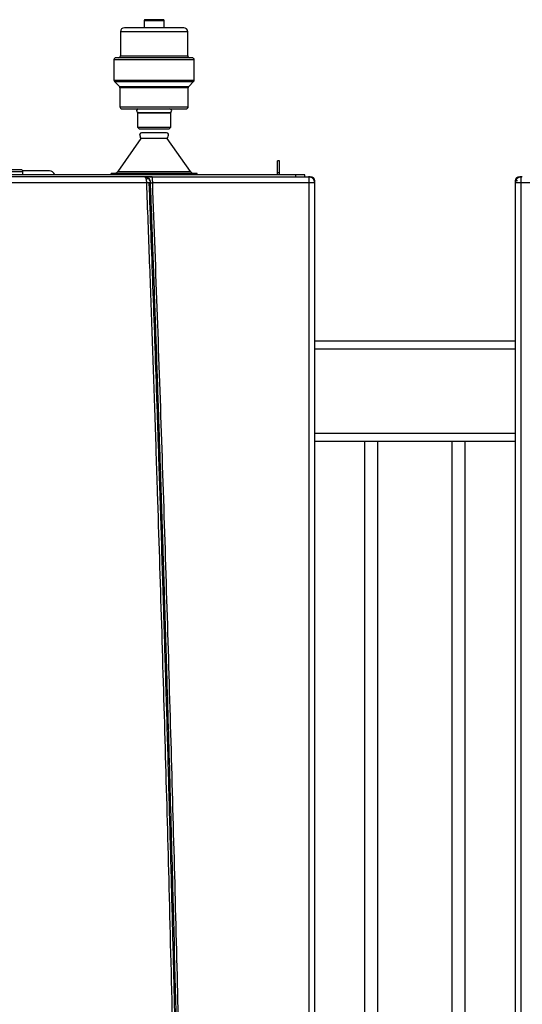
# Model space of a CAD drawing. Units: millimetres. Extents: x -3720 to -3146, y -6241 to -5861.
# Drawn here: x -3671 to -3660, y -6043 to -6023 of the extents above; entities that cross this region are included whole.
import ezdxf

# ---------------------------------------------------------------- set-up
doc = ezdxf.new("R2010")
doc.units = ezdxf.units.MM

msp = doc.modelspace()

# ---------------------------------------------------------------- linework, layer by layer
at = {"color": 7, "linetype": 'Continuous', "lineweight": 25}
for p, q in [((-3668.04104, -6023.00665), (-3668.04104, -6023.14665)), ((-3667.66104, -6022.98665), (-3668.02104, -6022.98665)), ((-3667.64104, -6023.14665), (-3667.64104, -6023.00665)), ((-3668.51304, -6023.22665), (-3668.51304, -6023.70665)), ((-3667.24905, -6023.14665), (-3668.43304, -6023.14665)), ((-3667.16904, -6023.70665), (-3667.16904, -6023.22665)), ((-3668.64104, -6023.78665), (-3668.64104, -6024.19409)), ((-3667.04104, -6024.19409), (-3667.04104, -6023.78665)), ((-3668.62933, -6024.22237), (-3668.53276, -6024.31894)), ((-3667.14933, -6024.31894), (-3667.05276, -6024.22237)), ((-3668.52104, -6024.34722), (-3668.52104, -6024.72665)), ((-3667.16104, -6024.72665), (-3667.16104, -6024.34722)), ((-3668.15892, -6024.83778), (-3668.17304, -6024.84594)), ((-3668.17304, -6024.84594), (-3668.17304, -6025.13365)), ((-3668.17304, -6024.84594), (-3667.50904, -6024.84594)), ((-3668.15892, -6024.83778), (-3667.52317, -6024.83778)), ((-3667.50904, -6024.84594), (-3667.52317, -6024.83778)), ((-3667.50904, -6025.13365), (-3667.50904, -6024.84594)), ((-3668.17304, -6025.13365), (-3668.14004, -6025.16665)), ((-3668.17304, -6025.13365), (-3667.50904, -6025.13365)), ((-3668.14004, -6025.16665), (-3667.54204, -6025.16665)), ((-3667.59104, -6025.24665), (-3668.09104, -6025.24665)), ((-3667.54204, -6025.16665), (-3667.50904, -6025.13365)), ((-3668.10396, -6025.35544), (-3668.56596, -6026.01652)), ((-3667.57813, -6025.35544), (-3668.10396, -6025.35544)), ((-3667.11613, -6026.01652), (-3667.57813, -6025.35544)), ((-3665.33704, -6025.80265), (-3665.37704, -6025.80265)), ((-3665.37704, -6026.04265), (-3665.37704, -6025.80265)), ((-3665.33704, -6026.04265), (-3665.33704, -6025.80265)), ((-3665.01768, -6026.08265), (-3688.25641, -6026.08265)), ((-3670.45704, -6026.08265), (-3670.45704, -6026.02265)), ((-3669.82135, -6026.08265), (-3669.82345, -6026.07732)), ((-3668.69176, -6026.05069), (-3668.71021, -6026.08265)), ((-3668.69176, -6026.05069), (-3666.99033, -6026.05069)), ((-3666.97187, -6026.08265), (-3666.99033, -6026.05069)), ((-3665.33704, -6026.04265), (-3665.37704, -6026.04265)), ((-3665.37704, -6026.08265), (-3665.37704, -6026.04265)), ((-3665.33704, -6026.08265), (-3665.33704, -6026.04265)), ((-3665.01768, -6026.08265), (-3665.01768, -6026.12265)), ((-3664.83704, -6026.08265), (-3665.01768, -6026.08265)), ((-3664.83704, -6026.12265), (-3664.83704, -6026.08265)), ((-3667.98727, -6026.24266), (-3685.28682, -6026.24266)), ((-3667.99094, -6026.12936), (-3667.98431, -6026.13287)), ((-3667.88421, -6026.12265), (-3667.88266, -6026.12686)), ((-3664.74515, -6026.24265), (-3667.87565, -6026.24265)), ((-3664.75158, -6026.12265), (-3664.71704, -6026.12265)), ((-3664.74515, -6064.07465), (-3664.74515, -6026.24265)), ((-3664.63704, -6026.24265), (-3664.63704, -6026.20265)), ((-3664.63704, -6064.07465), (-3664.63704, -6026.24265)), ((-3660.63704, -6026.20265), (-3660.63704, -6026.24265)), ((-3660.59472, -6026.20265), (-3660.63704, -6026.20265)), ((-3660.63704, -6026.24265), (-3660.63704, -6064.07465)), ((-3660.55704, -6026.12265), (-3660.52306, -6026.12265)), ((-3660.52894, -6026.24265), (-3660.52894, -6064.07465)), ((-3657.39843, -6026.24265), (-3660.52894, -6026.24265)), ((-3660.50098, -6026.12265), (-3660.51606, -6026.12265)), ((-3660.49704, -6026.12265), (-3660.50098, -6026.12265)), ((-3660.63704, -6029.40265), (-3664.63704, -6029.40265)), ((-3663.61836, -6031.40265), (-3664.63704, -6031.40265)), ((-3663.63704, -6047.28265), (-3663.63704, -6031.40265)), ((-3663.38104, -6031.40265), (-3663.61836, -6031.40265)), ((-3661.89304, -6031.40265), (-3663.38104, -6031.40265)), ((-3661.65573, -6031.40265), (-3661.89304, -6031.40265)), ((-3660.63704, -6031.40265), (-3661.65573, -6031.40265)), ((-3661.63704, -6047.28265), (-3661.63704, -6031.40265))]:
    msp.add_line(p, q, dxfattribs=at)
at = {"color": 8, "linetype": 'Continuous', "lineweight": 25}
for p, q in [((-3667.64104, -6023.00665), (-3668.04104, -6023.00665)), ((-3667.16904, -6023.22665), (-3668.51304, -6023.22665)), ((-3668.51304, -6023.70665), (-3667.16904, -6023.70665)), ((-3667.04104, -6023.78665), (-3668.64104, -6023.78665)), ((-3668.64104, -6024.19409), (-3667.04104, -6024.19409)), ((-3668.62933, -6024.22237), (-3667.05276, -6024.22237)), ((-3668.53276, -6024.31894), (-3667.14933, -6024.31894)), ((-3667.16104, -6024.34722), (-3668.52104, -6024.34722)), ((-3668.52104, -6024.72665), (-3667.16104, -6024.72665)), ((-3670.45704, -6026.02265), (-3670.75015, -6026.02265)), ((-3670.45704, -6026.07732), (-3669.82345, -6026.07732)), ((-3668.56596, -6026.01652), (-3667.11613, -6026.01652)), ((-3660.63704, -6029.56265), (-3664.63704, -6029.56265)), ((-3660.63704, -6031.24265), (-3664.63704, -6031.24265)), ((-3663.38104, -6054.88265), (-3663.38104, -6031.40265)), ((-3661.89304, -6054.88265), (-3661.89304, -6031.40265))]:
    msp.add_line(p, q, dxfattribs=at)
at = {"color": 7, "linetype": 'Continuous', "lineweight": 25}
for centre, radius, start, end in [((-3668.02104, -6023.00665), 0.02, 90, 180), ((-3667.66104, -6023.00665), 0.02, 0, 90), ((-3668.43304, -6023.22665), 0.08, 90, 180), ((-3667.24904, -6023.22665), 0.08, 0, 90), ((-3668.55304, -6023.70665), 0.04, 270, 0), ((-3667.12904, -6023.70665), 0.04, 180, 270), ((-3668.60104, -6023.78665), 0.04, 90, 180), ((-3667.08104, -6023.78665), 0.04, 0, 90), ((-3668.60104, -6024.19409), 0.04, 180, 224.999925), ((-3667.08104, -6024.19409), 0.04, 315.000075, 0), ((-3668.56104, -6024.34722), 0.04, 0, 44.999925), ((-3667.12104, -6024.34722), 0.04, 135.000075, 180), ((-3668.48104, -6024.72665), 0.04, 180, 270), ((-3668.15664, -6024.80225), 0.0356, 90, 266.339935), ((-3667.52544, -6024.80225), 0.0356, 273.660065, 90), ((-3667.20104, -6024.72665), 0.04, 270, 0), ((-3668.09104, -6025.28665), 0.04, 90, 223.36454), ((-3667.59104, -6025.28665), 0.04, 316.635456, 90), ((-3668.08104, -6025.32265), 0.04, 167.687663, 235.05175), ((-3667.60104, -6025.32265), 0.04, 304.94825, 12.312333), ((-3670.49704, -6026.02265), 0.04, 0, 90), ((-3669.92904, -6026.11465), 0.112, 19.471221, 90), ((-3668.63153, -6025.97069), 0.08, 270, 325.05175), ((-3667.05055, -6025.97069), 0.08, 214.94825, 270), ((-3664.71704, -6026.20265), 0.08, 0, 90), ((-3660.55704, -6026.20265), 0.08, 90, 180)]:
    msp.add_arc(centre, radius, start, end, dxfattribs=at)
for points, knots in [([(-3667.08303, -6023.74665), (-3667.08243, -6023.74665), (-3667.07941, -6023.74665), (-3667.09441, -6023.74665), (-3667.12823, -6023.74665), (-3667.1846, -6023.74665), (-3667.2618, -6023.74665), (-3667.35831, -6023.74665), (-3667.46987, -6023.74665), (-3667.59108, -6023.74665), (-3667.71594, -6023.74665), (-3667.84104, -6023.74665), (-3667.96615, -6023.74665), (-3668.091, -6023.74665), (-3668.21221, -6023.74665), (-3668.32378, -6023.74665), (-3668.42029, -6023.74665), (-3668.49749, -6023.74665), (-3668.55385, -6023.74665), (-3668.58767, -6023.74665), (-3668.60268, -6023.74665), (-3668.59966, -6023.74665), (-3668.59905, -6023.74665)], [0, 0, 0, 0, 0.01294733, 0.06457749, 0.11620765, 0.17016336, 0.22578897, 0.28228874, 0.33878852, 0.39441413, 0.44836984, 0.5, 0.55163016, 0.60558587, 0.66121148, 0.71771126, 0.77421103, 0.82983664, 0.88379235, 0.93542251, 0.98705267, 1, 1, 1, 1]), ([(-3668.48104, -6024.76665), (-3668.47897, -6024.76665), (-3668.47469, -6024.76665), (-3668.43908, -6024.76665), (-3668.38004, -6024.76665), (-3668.29679, -6024.76665), (-3668.19447, -6024.76665), (-3668.07976, -6024.76665), (-3667.96049, -6024.76665), (-3667.84104, -6024.76665), (-3667.7216, -6024.76665), (-3667.60232, -6024.76665), (-3667.48762, -6024.76665), (-3667.38529, -6024.76665), (-3667.30205, -6024.76665), (-3667.243, -6024.76665), (-3667.2074, -6024.76665), (-3667.20312, -6024.76665), (-3667.20104, -6024.76665)], [0, 0, 0, 0, 0.05825802, 0.12000566, 0.18432041, 0.25, 0.31567959, 0.37999434, 0.44174198, 0.5, 0.55825802, 0.62000566, 0.68432041, 0.75, 0.81567959, 0.87999434, 0.94174198, 1, 1, 1, 1]), ([(-3670.49704, -6025.98265), (-3670.50059, -6025.98265), (-3670.50768, -6025.98265), (-3670.56656, -6025.98265), (-3670.64508, -6025.98265), (-3670.71964, -6025.98265), (-3670.75015, -6025.98265)], [0, 0, 0, 0, 0.27289743, 0.54450722, 0.81357778, 1, 1, 1, 1]), ([(-3669.92904, -6026.00265), (-3669.93204, -6026.00265), (-3669.93812, -6026.00265), (-3669.98823, -6026.00265), (-3670.06418, -6026.00265), (-3670.15973, -6026.00265), (-3670.26775, -6026.00265), (-3670.36902, -6026.00265), (-3670.44049, -6026.00265), (-3670.4631, -6026.00265)], [0, 0, 0, 0, 0.16705027, 0.33928101, 0.51635725, 0.65477887, 0.79321431, 0.93458128, 1, 1, 1, 1]), ([(-3668.03005, -6026.12265), (-3668.84882, -6026.12265), (-3670.48608, -6026.12265), (-3672.94549, -6026.12265), (-3675.4063, -6026.12265), (-3677.8678, -6026.12265), (-3680.3286, -6026.12265), (-3682.78801, -6026.12265), (-3684.42527, -6026.12265), (-3685.24403, -6026.12265)], [0, 0, 0, 0, 0.142876202, 0.285707092, 0.4285528, 0.571447513, 0.714293534, 0.857124319, 1, 1, 1, 1]), ([(-3667.9976, -6026.16548), (-3668.00183, -6026.15474), (-3668.00805, -6026.13897), (-3668.01947, -6026.12547), (-3668.02596, -6026.12374), (-3668.03005, -6026.12265)], [0, 0, 0, 0, 0.4407242, 0.64693435, 1, 1, 1, 1]), ([(-3668.03005, -6026.12265), (-3668.02638, -6026.12265), (-3668.01857, -6026.12265), (-3667.98939, -6026.12265), (-3667.94398, -6026.12265), (-3667.90448, -6026.12265), (-3667.88421, -6026.12265)], [0, 0, 0, 0, 0.203504261, 0.433137157, 0.709067834, 1, 1, 1, 1]), ([(-3667.94074, -6026.16548), (-3667.94684, -6026.15908), (-3667.95903, -6026.14629), (-3667.98156, -6026.13297), (-3668.0056, -6026.12425), (-3668.02189, -6026.12318), (-3668.03005, -6026.12265)], [0, 0, 0, 0, 0.24996167, 0.49937707, 0.74921609, 1, 1, 1, 1]), ([(-3667.97504, -6026.12959), (-3667.9858, -6026.12722), (-3668.00435, -6026.12315), (-3668.01958, -6026.12313), (-3668.02597, -6026.12312)], [0, 0, 0, 0, 0.58017917, 1, 1, 1, 1]), ([(-3667.8814, -6026.12458), (-3667.8945, -6026.12455), (-3667.92074, -6026.12449), (-3667.95605, -6026.12441), (-3667.98552, -6026.12436), (-3667.99709, -6026.12437), (-3668.00287, -6026.12438)], [0, 0, 0, 0, 0.24908667, 0.49901233, 0.74945715, 1, 1, 1, 1]), ([(-3667.9976, -6026.16548), (-3667.99165, -6026.16302), (-3667.97953, -6026.15799), (-3667.96307, -6026.15593), (-3667.94925, -6026.15799), (-3667.94354, -6026.16302), (-3667.94074, -6026.16548)], [0, 0, 0, 0, 0.24523376, 0.49999919, 0.75476506, 1, 1, 1, 1]), ([(-3667.98727, -6026.24266), (-3667.9876, -6026.22861), (-3667.98829, -6026.20019), (-3667.99447, -6026.17714), (-3667.9976, -6026.16548)], [0, 0, 0, 0, 0.49430174, 1, 1, 1, 1]), ([(-3667.99673, -6026.12815), (-3667.9946, -6026.12861), (-3667.98527, -6026.13061), (-3667.97349, -6026.13571), (-3667.9644, -6026.13965)], [0, 0, 0, 0, 0.22827755, 1, 1, 1, 1]), ([(-3667.91272, -6026.23817), (-3667.91273, -6026.23819), (-3667.91283, -6026.23836), (-3667.9171, -6026.23864), (-3667.9327, -6026.23982), (-3667.95484, -6026.24117), (-3667.97303, -6026.24197), (-3667.98302, -6026.24244), (-3667.98615, -6026.2426), (-3667.98727, -6026.24266)], [0, 0, 0, 0, 0.028938846, 0.250638596, 0.499064211, 0.74757162, 0.921510211, 0.97191513, 1, 1, 1, 1]), ([(-3667.19558, -6058.2103), (-3667.2224, -6056.22088), (-3667.27606, -6052.24183), (-3667.39219, -6046.27516), (-3667.5078, -6041.42341), (-3667.60993, -6037.6847), (-3667.68719, -6035.05434), (-3667.75853, -6032.78457), (-3667.8215, -6030.88404), (-3667.87436, -6029.34957), (-3667.92936, -6027.80472), (-3667.96783, -6026.76708), (-3667.98727, -6026.24266)], [0, 0, 0, 0, 0.18665154, 0.37332163, 0.55985761, 0.64194006, 0.72419444, 0.80672807, 0.85498012, 0.90258802, 0.95076793, 1, 1, 1, 1]), ([(-3667.97632, -6026.1371), (-3667.97005, -6026.14005), (-3667.95235, -6026.14835), (-3667.93091, -6026.17259), (-3667.91405, -6026.2049), (-3667.91126, -6026.22834), (-3667.90991, -6026.23962)], [0, 0, 0, 0, 0.16069609, 0.45375526, 0.73719934, 1, 1, 1, 1]), ([(-3667.9447, -6026.23936), (-3667.93218, -6026.57648), (-3667.9067, -6027.26282), (-3667.86887, -6028.31055), (-3667.83058, -6029.39466), (-3667.79199, -6030.51516), (-3667.75784, -6031.53336), (-3667.72805, -6032.44232), (-3667.70256, -6033.23513), (-3667.67751, -6034.02994), (-3667.65323, -6034.81583), (-3667.62994, -6035.58514), (-3667.59902, -6036.62693), (-3667.56141, -6037.93562), (-3667.51833, -6039.50236), (-3667.47784, -6041.04357), (-3667.43895, -6042.59549), (-3667.37657, -6045.21217), (-3667.29855, -6048.88084), (-3667.2151, -6053.56093), (-3667.17421, -6056.6654), (-3667.15387, -6058.20972)], [0, 0, 0, 0, 0.031645, 0.0644274, 0.0983472, 0.1334044, 0.169599, 0.19391402, 0.21871666, 0.24400692, 0.26850916, 0.29247314, 0.31620517, 0.3662785, 0.4152868, 0.46323007, 0.51090231, 0.56091196, 0.70875872, 0.8551214, 1, 1, 1, 1]), ([(-3667.91272, -6026.23817), (-3667.91437, -6026.22494), (-3667.91769, -6026.19817), (-3667.933, -6026.17646), (-3667.94074, -6026.16548)], [0, 0, 0, 0, 0.49438836, 1, 1, 1, 1]), ([(-3667.12187, -6058.20933), (-3667.1371, -6057.03103), (-3667.16767, -6054.66544), (-3667.22633, -6051.10373), (-3667.29483, -6047.51519), (-3667.37424, -6043.90399), (-3667.45254, -6040.75087), (-3667.52527, -6038.07138), (-3667.57185, -6036.4589), (-3667.60228, -6035.44191), (-3667.61523, -6035.01399), (-3667.62818, -6034.59085), (-3667.64059, -6034.18959), (-3667.65263, -6033.80398), (-3667.66462, -6033.42377), (-3667.6773, -6033.02561), (-3667.69227, -6032.55992), (-3667.70978, -6032.02205), (-3667.73009, -6031.40736), (-3667.75177, -6030.76064), (-3667.77444, -6030.09476), (-3667.79737, -6029.43181), (-3667.82098, -6028.75926), (-3667.84479, -6028.09079), (-3667.86867, -6027.43085), (-3667.89111, -6026.81861), (-3667.90571, -6026.42635), (-3667.91272, -6026.23817)], [0, 0, 0, 0, 0.11053752, 0.22191915, 0.33414492, 0.44721481, 0.56074314, 0.63000913, 0.69865226, 0.71206255, 0.7254488, 0.73881102, 0.75177359, 0.76310589, 0.77500012, 0.78745628, 0.80047437, 0.81870595, 0.83793651, 0.85816607, 0.87940476, 0.90043464, 0.92039041, 0.94253076, 0.96317915, 0.98233556, 1, 1, 1, 1]), ([(-3667.91272, -6026.23817), (-3667.91217, -6026.23827), (-3667.91108, -6026.23848), (-3667.90263, -6026.23953), (-3667.89047, -6026.24097), (-3667.8806, -6026.24209), (-3667.87565, -6026.24265)], [0, 0, 0, 0, 0.24875098, 0.4982564, 0.74879452, 1, 1, 1, 1]), ([(-3667.88421, -6026.12265), (-3667.36281, -6026.12265), (-3666.32001, -6026.12265), (-3665.27906, -6026.12265), (-3664.75858, -6026.12265)], [0, 0, 0, 0, 0.49999994, 1, 1, 1, 1]), ([(-3667.87565, -6026.24265), (-3667.81156, -6028.01456), (-3667.68309, -6031.56592), (-3667.51903, -6036.89381), (-3667.37554, -6042.22521), (-3667.25546, -6047.55274), (-3667.15605, -6052.88037), (-3667.10873, -6056.43262), (-3667.08506, -6058.20885)], [0, 0, 0, 0, 0.16634597, 0.33339898, 0.50008795, 0.66670687, 0.83334323, 1, 1, 1, 1]), ([(-3664.74863, -6026.1578), (-3664.74865, -6026.15762), (-3664.74974, -6026.14664), (-3664.75194, -6026.13331), (-3664.75551, -6026.12382), (-3664.75755, -6026.12305), (-3664.75858, -6026.12266)], [0, 0, 0, 0, 0.00797366, 0.48911898, 0.74111752, 1, 1, 1, 1]), ([(-3664.63704, -6026.24265), (-3664.63888, -6026.22682), (-3664.64255, -6026.19516), (-3664.67047, -6026.15532), (-3664.70362, -6026.13332), (-3664.73404, -6026.12382), (-3664.75032, -6026.12305), (-3664.75858, -6026.12266)], [0, 0, 0, 0, 0.24965219, 0.49930438, 0.74209528, 0.86929719, 1, 1, 1, 1]), ([(-3664.67516, -6026.15565), (-3664.67599, -6026.15462), (-3664.68175, -6026.14754), (-3664.69701, -6026.13836), (-3664.71943, -6026.12736), (-3664.73644, -6026.12464), (-3664.74521, -6026.12323)], [0, 0, 0, 0, 0.05030352, 0.34747705, 0.66356115, 1, 1, 1, 1]), ([(-3660.51606, -6026.12265), (-3660.52429, -6026.12308), (-3660.54052, -6026.12392), (-3660.57081, -6026.1335), (-3660.60381, -6026.15553), (-3660.63157, -6026.1953), (-3660.63522, -6026.22686), (-3660.63704, -6026.24265)], [0, 0, 0, 0, 0.13066965, 0.2578588, 0.50069129, 0.75034564, 1, 1, 1, 1]), ([(-3660.52888, -6026.12323), (-3660.54198, -6026.12581), (-3660.56076, -6026.12949), (-3660.58531, -6026.14297), (-3660.596, -6026.15284), (-3660.60246, -6026.15881)], [0, 0, 0, 0, 0.47742203, 0.68406329, 1, 1, 1, 1]), ([(-3660.52545, -6026.1578), (-3660.52547, -6026.15797), (-3660.52559, -6026.1592), (-3660.52612, -6026.16476), (-3660.52717, -6026.17838), (-3660.52857, -6026.20501), (-3660.5288, -6026.22879), (-3660.52894, -6026.24265)], [0, 0, 0, 0, 0.00803509, 0.05542112, 0.24480063, 0.55991723, 1, 1, 1, 1]), ([(-3660.51606, -6026.12266), (-3660.51697, -6026.12302), (-3660.51879, -6026.12374), (-3660.52134, -6026.13086), (-3660.52364, -6026.14184), (-3660.52485, -6026.15248), (-3660.52545, -6026.1578)], [0, 0, 0, 0, 0.25000432, 0.50000515, 0.7500033, 1, 1, 1, 1])]:
    msp.add_open_spline(points, degree=3, knots=knots, dxfattribs=at)
at = {"color": 8, "linetype": 'Continuous', "lineweight": 25}
msp.add_open_spline([(-3667.88266, -6026.12686), (-3667.88205, -6026.12795), (-3667.88086, -6026.13004), (-3667.87916, -6026.14361), (-3667.87763, -6026.16148), (-3667.8765, -6026.1844), (-3667.8757, -6026.21135), (-3667.87567, -6026.23101), (-3667.87565, -6026.24265)], degree=3, knots=[0, 0, 0, 0, 0.15199359, 0.293564, 0.47670351, 0.64680361, 0.79084075, 1, 1, 1, 1], dxfattribs=at)
at = {"color": 7, "linetype": 'Continuous', "lineweight": 25}
for points in [[(-3664.74515, -6026.24265), (-3664.7452, -6026.23479), (-3664.74528, -6026.21908), (-3664.746, -6026.19647), (-3664.74708, -6026.1754), (-3664.74812, -6026.16367), (-3664.74863, -6026.1578)], [(-3664.63704, -6026.24265), (-3664.63862, -6026.24265), (-3664.64178, -6026.24265), (-3664.66627, -6026.24265), (-3664.70165, -6026.24265), (-3664.73065, -6026.24265), (-3664.74515, -6026.24265)], [(-3660.52894, -6026.24265), (-3660.54344, -6026.24265), (-3660.57244, -6026.24265), (-3660.60782, -6026.24265), (-3660.63231, -6026.24265), (-3660.63546, -6026.24265), (-3660.63704, -6026.24265)]]:
    msp.add_open_spline(points, degree=3, dxfattribs=at)

doc.saveas('drawing.dxf')
